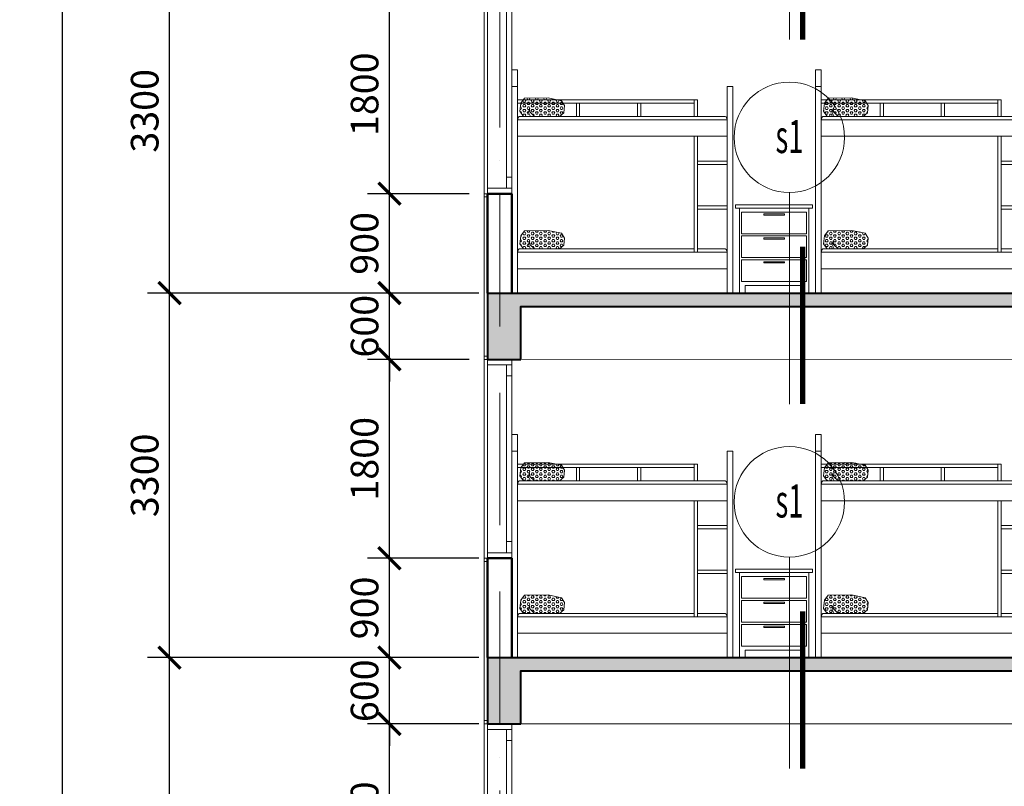
# Model space of a CAD drawing. Units: millimetres. Extents: x -2469955 to -1740442, y -2196751 to -2015371.
# Drawn here: x -1783163 to -1774247, y -2047140 to -2040200 of the extents above; entities that cross this region are included whole.
import ezdxf
from ezdxf.enums import TextEntityAlignment as Align

# ---------------------------------------------------------------- set-up
doc = ezdxf.new("R2010")
doc.units = ezdxf.units.MM
doc.header["$MEASUREMENT"] = 0
doc.header["$PDMODE"] = 35
doc.header["$PDSIZE"] = 0.000315
doc.linetypes.add('ACAD_ISO04W100', pattern=[30, 24, -3, 0, -3])
doc.linetypes.add('ACAD_ISO10W100', pattern=[18, 12, -3, 0, -3])
doc.layers.get('0').update_dxf_attribs({"linetype": 'CONTINUOUS', "lineweight": 18})
doc.layers.get('DEFPOINTS').update_dxf_attribs({"linetype": 'CONTINUOUS', "lineweight": 18})
for name, color, linetype, lineweight in [('KT-1-Column(cotbetong)', 6, 'CONTINUOUS', 40), ('KT-10.axis(truc)', 14, 'ACAD_ISO04W100', 0), ('KT-11-Dimension(duongkichthuoc)', 185, 'CONTINUOUS', 13), ('KT-12-Interior(banghe)', 148, 'CONTINUOUS', 0), ('KT-2-Text(chu.ghichu)', 4, 'CONTINUOUS', 13), ('KT-3-Symbol(cackyhieu)', 6, 'CONTINUOUS', 15), ('KT-4-line1(netthaydam)', 4, 'CONTINUOUS', 20), ('KT-5-line2(netthaymanh)', 5, 'CONTINUOUS', 18), ('KT-9-Materials(chenvatlieu)', 251, 'CONTINUOUS', 0), ('Section$0$A-SBB$0$TEXT', 7, 'CONTINUOUS', 25), ('tuong', 7, 'CONTINUOUS', 50)]:
    doc.layers.add(name, color=color, linetype=linetype, lineweight=lineweight)
doc.styles.add('DIM1', font='romans.shx', dxfattribs={"width": 0.8})
doc.styles.add('Section$0$A-SBB$0$ROMANS', font='vnroma~1.shx')
doc.styles.add('Vnsimili', font='vnsimli.shx', dxfattribs={"width": 0.7, "bigfont": 'vn.shx'})
doc.dimstyles.new('1-1', dxfattribs={"dimtxt": 250, "dimasz": 200, "dimexe": 200, "dimexo": 50, "dimgap": 100, "dimtad": 1, "dimdec": 0, "dimzin": 0, "dimdsep": 46, "dimtxsty": 'DIM1', "dimblk": 'ARCHTICK', "dimcen": 100, "dimdle": 150, "dimclrd": 185, "dimclre": 185, "dimclrt": 4, "dimadec": 0, "dimazin": 0, "dimtfac": 0.0001, "dimtdec": 0, "dimtix": 1, "dimtmove": 2, "dimatfit": 3, "dimldrblk": 'DOTSMALL', "dimfxl": 0, "dimtolj": 1, "dimtzin": 0, "dimarcsym": 0})

# ---------------------------------------------------------------- blocks, each defined once
blk = doc.blocks.new('_ARCHTICK')
at = {"color": 0, "linetype": 'ByBlock', "const_width": 0.15}
blk.add_lwpolyline([(-0.5, -0.5), (0.5, 0.5)], dxfattribs=at)
blk = doc.blocks.new('*D288')
at = {"layer": 'DEFPOINTS', "color": 0, "ltscale": 0.5}
for p in [(-1781806.3, -2045974.9), (-1779128.7, -2045974.9), (-1779128.7, -2049274.9)]:
    blk.add_point(p, dxfattribs=at)
at = {"layer": 'KT-11-Dimension(duongkichthuoc)', "color": 185, "lineweight": -2, "ltscale": 0.5}
for p, q in [((-1781806.3, -2049424.9), (-1781806.3, -2045824.9)), ((-1779178.7, -2045974.9), (-1782006.3, -2045974.9)), ((-1779178.7, -2049274.9), (-1782006.3, -2049274.9))]:
    blk.add_line(p, q, dxfattribs=at)
at = {"layer": 'KT-11-Dimension(duongkichthuoc)', "color": 185, "lineweight": -2, "ltscale": 0.5, "xscale": 200, "yscale": 200, "zscale": 200}
for p, rotation in [((-1781806.3, -2045974.9), 90), ((-1781806.3, -2049274.9), 270)]:
    blk.add_blockref('_ARCHTICK', p, dxfattribs=dict(at, rotation=rotation))
at = {"layer": 'KT-11-Dimension(duongkichthuoc)', "color": 4, "ltscale": 0.5, "insert": (-1782031.3, -2047624.9), "char_height": 250, "attachment_point": 5, "rotation": 90, "style": 'DIM1'}
blk.add_mtext('\\A1;3300', dxfattribs=at)
blk = doc.blocks.new('_DotSmall')
at = {"color": 0, "linetype": 'ByBlock', "const_width": 0.5}
blk.add_lwpolyline([(-0.0625, 0, 1), (0.0625, 0, 1)], format="xyb", close=True, dxfattribs=at)
blk = doc.blocks.new('*D289')
at = {"layer": 'DEFPOINTS', "color": 0, "ltscale": 0.5}
for p in [(-1781806.3, -2042674.9), (-1778956.4, -2042674.9), (-1778956.4, -2045974.9)]:
    blk.add_point(p, dxfattribs=at)
at = {"layer": 'KT-11-Dimension(duongkichthuoc)', "color": 185, "lineweight": -2, "ltscale": 0.5}
for p, q in [((-1781806.3, -2046124.9), (-1781806.3, -2042524.9)), ((-1779006.4, -2042674.9), (-1782006.3, -2042674.9)), ((-1779006.4, -2045974.9), (-1782006.3, -2045974.9))]:
    blk.add_line(p, q, dxfattribs=at)
at = {"layer": 'KT-11-Dimension(duongkichthuoc)', "color": 185, "lineweight": -2, "ltscale": 0.5, "xscale": 200, "yscale": 200, "zscale": 200}
for p, rotation in [((-1781806.3, -2042674.9), 90), ((-1781806.3, -2045974.9), 270)]:
    blk.add_blockref('_ARCHTICK', p, dxfattribs=dict(at, rotation=rotation))
at = {"layer": 'KT-11-Dimension(duongkichthuoc)', "color": 4, "ltscale": 0.5, "insert": (-1782031.3, -2044324.9), "char_height": 250, "attachment_point": 5, "rotation": 90, "style": 'DIM1'}
blk.add_mtext('\\A1;3300', dxfattribs=at)
blk = doc.blocks.new('*D290')
at = {"layer": 'DEFPOINTS', "color": 0, "ltscale": 0.5}
for p in [(-1781806.3, -2039374.9), (-1779044.7, -2039374.9), (-1779044.7, -2042674.9)]:
    blk.add_point(p, dxfattribs=at)
at = {"layer": 'KT-11-Dimension(duongkichthuoc)', "color": 185, "lineweight": -2, "ltscale": 0.5}
for p, q in [((-1781806.3, -2042824.9), (-1781806.3, -2039224.9)), ((-1779094.7, -2039374.9), (-1782006.3, -2039374.9)), ((-1779094.7, -2042674.9), (-1782006.3, -2042674.9))]:
    blk.add_line(p, q, dxfattribs=at)
at = {"layer": 'KT-11-Dimension(duongkichthuoc)', "color": 185, "lineweight": -2, "ltscale": 0.5, "xscale": 200, "yscale": 200, "zscale": 200}
for p, rotation in [((-1781806.3, -2039374.9), 90), ((-1781806.3, -2042674.9), 270)]:
    blk.add_blockref('_ARCHTICK', p, dxfattribs=dict(at, rotation=rotation))
at = {"layer": 'KT-11-Dimension(duongkichthuoc)', "color": 4, "ltscale": 0.5, "insert": (-1782031.3, -2041024.9), "char_height": 250, "attachment_point": 5, "rotation": 90, "style": 'DIM1'}
blk.add_mtext('\\A1;3300', dxfattribs=at)
blk = doc.blocks.new('*D302')
at = {"layer": 'DEFPOINTS', "color": 0, "ltscale": 0.5}
for p in [(-1782774.3, -2018375.1), (-1779044.7, -2018375.1), (-1779044.7, -2053174.9)]:
    blk.add_point(p, dxfattribs=at)
at = {"layer": 'KT-11-Dimension(duongkichthuoc)', "color": 185, "lineweight": -2, "ltscale": 0.5}
for p, q in [((-1782774.3, -2053324.9), (-1782774.3, -2018225.1)), ((-1779094.7, -2018375.1), (-1782974.3, -2018375.1)), ((-1779094.7, -2053174.9), (-1782974.3, -2053174.9))]:
    blk.add_line(p, q, dxfattribs=at)
at = {"layer": 'KT-11-Dimension(duongkichthuoc)', "color": 185, "lineweight": -2, "ltscale": 0.5, "xscale": 200, "yscale": 200, "zscale": 200}
for p, rotation in [((-1782774.3, -2018375.1), 90), ((-1782774.3, -2053174.9), 270)]:
    blk.add_blockref('_ARCHTICK', p, dxfattribs=dict(at, rotation=rotation))
at = {"layer": 'KT-11-Dimension(duongkichthuoc)', "color": 4, "ltscale": 0.5, "insert": (-1782999.3, -2035775), "char_height": 250, "attachment_point": 5, "rotation": 90, "style": 'DIM1'}
blk.add_mtext('\\A1;34800', dxfattribs=at)
blk = doc.blocks.new('giuong tang mben')
at = {"layer": 'KT-12-Interior(banghe)'}
h = blk.add_hatch(dxfattribs=at)
h.set_pattern_fill('HEX', color=256, scale=100, style=0)
h.set_pattern_definition([(180, (30000.182, -38284.336), (0, 21.650635), [12.5, -25]), (60, (30000.182, -38284.336), (18.75, -10.825318), [12.5, -25]), (120, (29987.682, -38284.336), (18.75, 10.825318), [12.5, -25])])
h.paths.add_polyline_path([(-1885.6, 1764.1), (-1671.5, 1767.2), (-1551.4, 1741), (-1523.7, 1697.9), (-1529.8, 1633.3), (-1568.3, 1600), (-1794.7, 1600), (-1836.3, 1641), (-1839.4, 1671.7), (-1848.6, 1636.3), (-1831.7, 1600), (-1894.8, 1600), (-1927.2, 1645.6), (-1917.9, 1719.4)])
h = blk.add_hatch(dxfattribs=at)
h.set_pattern_fill('HEX', color=256, scale=100, style=0)
h.set_pattern_definition([(180, (30000.182, -39484.195), (0, 21.650635), [12.5, -25]), (60, (30000.182, -39484.195), (18.75, -10.825318), [12.5, -25]), (120, (29987.682, -39484.195), (18.75, 10.825318), [12.5, -25])])
h.paths.add_polyline_path([(-1885.6, 564.2), (-1671.5, 567.3), (-1551.4, 541.1), (-1523.7, 498), (-1529.8, 433.4), (-1568.3, 400.1), (-1794.7, 400.1), (-1836.3, 441.1), (-1839.4, 471.9), (-1848.6, 436.5), (-1831.7, 400.1), (-1894.8, 400.1), (-1927.2, 445.7), (-1917.9, 519.6)])
for p, q in [((-2000, 0), (-2000, 2019.9)), ((-1950, 2019.9), (-2000, 2019.9)), ((-1950, 0), (-1950, 2019.9)), ((-1950, 1869.9), (-2000, 1869.9)), ((-50, 0), (-50, 1869.9)), ((-50, 1869.9), (0, 1869.9)), ((0, 0), (0, 1869.9)), ((-320, 1750), (-1950, 1750)), ((-350, 1720), (-1950, 1720)), ((-1917.9, 1719.4), (-1927.2, 1645.6)), ((-1885.6, 1764.1), (-1917.9, 1719.4)), ((-1671.5, 1767.2), (-1885.6, 1764.1)), ((-1551.4, 1741), (-1671.5, 1767.2)), ((-1523.7, 1697.9), (-1551.4, 1741)), ((-1529.8, 1633.3), (-1523.7, 1697.9)), ((-1416.3, 1600), (-1416.3, 1720)), ((-1386.3, 1600), (-1386.3, 1720)), ((-861.2, 1600), (-861.2, 1720)), ((-831.2, 1600), (-831.2, 1720)), ((-350, 1600), (-350, 1750)), ((-320, 1600), (-320, 1750)), ((-1927.2, 1645.6), (-1894.8, 1600)), ((-1848.6, 1636.3), (-1839.4, 1671.7)), ((-1831.7, 1600), (-1848.6, 1636.3)), ((-1839.4, 1671.7), (-1836.3, 1641)), ((-1836.3, 1641), (-1794.7, 1600)), ((-1568.3, 1600), (-1529.8, 1633.3)), ((-50, 1569.9), (-1950, 1569.9)), ((-68.5, 1600), (-1935.3, 1600)), ((-50, 1419.9), (-1950, 1419.9)), ((-350, 370), (-350, 1419.9)), ((-320, 370), (-320, 1419.9)), ((-50, 1194.6), (-320, 1194.6)), ((-50, 1164.6), (-320, 1164.6)), ((-50, 790.3), (-320, 790.3)), ((-50, 760.3), (-320, 760.3)), ((-1885.6, 564.2), (-1917.9, 519.6)), ((-1671.5, 567.3), (-1885.6, 564.2)), ((-1551.4, 541.1), (-1671.5, 567.3)), ((-1523.7, 498), (-1551.4, 541.1)), ((-1917.9, 519.6), (-1927.2, 445.7)), ((-1848.6, 436.5), (-1839.4, 471.9)), ((-1839.4, 471.9), (-1836.3, 441.1)), ((-1529.8, 433.4), (-1523.7, 498)), ((-50, 370), (-1950, 370)), ((-350, 400.1), (-1935.3, 400.1)), ((-1927.2, 445.7), (-1894.8, 400.1)), ((-1831.7, 400.1), (-1848.6, 436.5)), ((-1836.3, 441.1), (-1794.7, 400.1)), ((-1568.3, 400.1), (-1529.8, 433.4)), ((-68.5, 400.1), (-320, 400.1)), ((-50, 220), (-1950, 220)), ((-1950, 0), (-2000, 0)), ((0, 0), (-50, 0))]:
    blk.add_line(p, q, dxfattribs=at)
for centre, radius, start, end in [((-1876.8, 1552.7), 75.2, 141.04676, 166.83367), ((-85.2, 1569), 35.2, 1.3833, 61.57434), ((-1876.8, 352.9), 75.2, 141.04676, 166.83367), ((-85.2, 369.1), 35.2, 1.3833, 61.57434)]:
    blk.add_arc(centre, radius, start, end, dxfattribs=at)
blk = doc.blocks.new('tu ngan keo')
at = {"layer": 'KT-12-Interior(banghe)'}
for p, q in [((697.4, 0), (0, 0)), ((0, 0), (0, -30)), ((697.4, -30), (0, -30)), ((35.5, -30), (35.5, -800)), ((661.9, -30), (661.9, -800)), ((697.4, 0), (697.4, -30)), ((85.5, -731.9), (85.5, -800)), ((85.5, -731.9), (611.9, -731.9)), ((611.9, -731.9), (611.9, -800))]:
    blk.add_line(p, q, dxfattribs=at)
for points in [[(52.6, -66.7), (643.1, -66.7), (643.1, -262.3), (52.6, -262.3)], [(254.6, -82.8), (442.4, -82.8), (442.4, -94.4), (254.6, -94.4)], [(52.6, -282.9), (643.1, -282.9), (643.1, -478.5), (52.6, -478.5)], [(254.6, -299), (442.4, -299), (442.4, -310.6), (254.6, -310.6)], [(52.6, -499.8), (643.1, -499.8), (643.1, -695.4), (52.6, -695.4)], [(254.6, -515.9), (442.4, -515.9), (442.4, -527.5), (254.6, -527.5)]]:
    blk.add_lwpolyline(points, close=True, dxfattribs=at)
blk = doc.blocks.new('464dfd')
at = {"layer": 'KT-9-Materials(chenvatlieu)', "ltscale": 0.5}
h = blk.add_hatch(dxfattribs=at)
h.set_pattern_fill('BT', color=256, scale=150, style=0)
h.set_pattern_definition([(0, (124.94, -20830.78), (0, 150), [0, -150]), (0, (18.97, -20765.93), (0, 150), [0, -150]), (0, (23.67, -20792.34), (0, 150), [0, -150]), (0, (76.5, -20780.01), (0, 150), [0, -150]), (0, (48.03, -20736.88), (0, 150), [0, -150]), (0, (40.4, -20755.95), (0, 150), [0, -150]), (0, (53.9, -20723.97), (0, 150), [0, -150]), (0, (33.06, -20711.35), (0, 150), [0, -150]), (0, (61.83, -20744.21), (0, 150), [0, -150]), (0, (13.69, -20743.63), (0, 150), [0, -150]), (0, (109.67, -20743.04), (0, 150), [0, -150]), (0, (131.4, -20738.93), (0, 150), [0, -150]), (0, (120.24, -20754.19), (0, 150), [0, -150]), (0, (123.47, -20774.73), (0, 150), [0, -150]), (0, (84.43, -20756.83), (0, 150), [0, -150]), (0, (83.26, -20798.2), (0, 150), [0, -150]), (0, (83.26, -20811.12), (0, 150), [0, -150]), (0, (12.22, -20814.05), (0, 150), [0, -150]), (0, (71.51, -20796.45), (0, 150), [0, -150]), (0, (72.1, -20846.33), (0, 150), [0, -150]), (0, (55.96, -20814.35), (0, 150), [0, -150]), (0, (57.13, -20829.02), (0, 150), [0, -150]), (0, (37.76, -20839.88), (0, 150), [0, -150]), (0, (47.74, -20819.92), (0, 150), [0, -150]), (0, (40.7, -20813.76), (0, 150), [0, -150]), (45, (119.99, -20818.37), (0, 150.00005), [12, -200.1321]), (135, (128.47, -20809.88), (-150.00005, 0), [12, -200.1321]), (270, (119.99, -20801.4), (150, -3e-14), [16.97055, -133.02945]), (180, (114.78, -20816.46), (-2e-14, -150), [18, -132]), (270, (96.78, -20816.46), (150, -3e-14), [18, -132]), (45, (96.78, -20834.46), (0, 150.00005), [25.4559, -186.6762]), (90, (59.27, -20806.08), (-150, 9e-15), [25.2, -124.8]), (180, (59.27, -20780.88), (-2e-14, -150), [25.2, -124.8]), (315, (34.07, -20780.88), (150.00005, -3e-14), [35.6382, -176.4939]), (135, (37.92, -20833.06), (-150.00005, 0), [10.5, -201.6321]), (225, (30.5, -20825.63), (-2e-14, -150.00005), [10.5, -201.6321]), (0, (23.07, -20833.06), (0, 150), [14.84925, -135.15075]), (0, (92.75, -20731.65), (0, 150), [20.625, -129.375]), (90, (113.37, -20731.65), (-150, 9e-15), [20.625, -129.375]), (225, (113.37, -20711.02), (-2e-14, -150.00005), [29.1681, -182.96385]), (270, (75.4, -20728.66), (150, -3e-14), [18.75, -131.25]), (0, (75.4, -20747.41), (0, 150), [18.75, -131.25]), (135, (94.15, -20747.41), (-150.00005, 0), [26.51655, -185.61555]), (45, (84.94, -20722.88), (0, 150.00005), [12.75, -199.3821]), (135, (93.96, -20713.87), (-150.00005, 0), [12.75, -199.3821]), (270, (84.94, -20704.85), (150, -3e-14), [18.0312, -131.9688]), (135, (26.05, -20733.68), (-150.00005, 0), [21.21315, -190.9188]), (0, (11.05, -20733.68), (0, 150), [15, -135]), (270, (11.05, -20718.68), (150, -3e-14), [15, -135]), (45, (-0.002, -20850.03), (-74.2462, 74.2462), []), (45, (52.5, -20850.03), (-74.2462, 74.2462), [])])
h.paths.add_polyline_path([(8020, -950), (7800, -950), (7800, -1050), (8020, -1050)])
h.paths.add_polyline_path([(300, -120), (400, -120), (400, -120), (7620, -120), (7620.2, -600), (8020, -600), (8020, -120), (10200.1, -120), (10200.1, -1000), (10499.9, -1000), (10499.9, -0.1), (0, 0), (0, -600), (300, -600)])
at = {"layer": 'KT-1-Column(cotbetong)', "ltscale": 0.5}
blk.add_line((0, -600), (300, -600), dxfattribs=at)
for points in [[(0, 0), (0, -600)], [(0, 0), (10499.9, -0.1)], [(300, -600), (300, -120), (7620, -120)]]:
    blk.add_lwpolyline(points, dxfattribs=at)
at = {"layer": 'KT-4-line1(netthaydam)', "ltscale": 0.5}
for points in [[(220, -600), (0, -600), (0, -650), (220, -650)], [(220, -650), (170, -650), (170, -750), (220, -750)], [(220, -2250), (170, -2250), (170, -2350), (220, -2350)], [(220, -2350), (0, -2350), (0, -2400), (220, -2400)]]:
    blk.add_lwpolyline(points, close=True, dxfattribs=at)
at = {"layer": 'KT-5-line2(netthaymanh)', "ltscale": 0.5}
for p, q in [((0, -600), (0, -2400)), ((220, -2400), (220, -600)), ((300, -600), (7620.4, -596.9)), ((170, -2250), (170, -750))]:
    blk.add_line(p, q, dxfattribs=at)
for points in [[(0, -570), (-30, -570), (-30, 0)], [(0, -2430), (-30, -2430), (-30, -3300)]]:
    blk.add_lwpolyline(points, dxfattribs=at)
at = {"layer": 'KT-9-Materials(chenvatlieu)', "ltscale": 0.5}
for p, q in [((-30, -600), (-30, -2400)), ((-30, -2400), (0, -2400)), ((-30, -2400), (-30, -2430))]:
    blk.add_line(p, q, dxfattribs=at)
for points in [[(-30, -600), (-30, -570)], [(0, -600), (-30, -600)]]:
    blk.add_lwpolyline(points, dxfattribs=at)
at = {"layer": 'tuong', "ltscale": 0.5}
for p, q in [((0, -2400), (0, -3300)), ((220, -2400), (0, -2400)), ((220, -2400), (220, -3300))]:
    blk.add_line(p, q, dxfattribs=at)
at = {"layer": 'KT-12-Interior(banghe)'}
for p in [(2220, -3300), (4970, -3300)]:
    blk.add_blockref('giuong tang mben', p, dxfattribs=at)
at = {"layer": 'KT-9-Materials(chenvatlieu)'}
blk.add_blockref('tu ngan keo', (2245.9, -2500), dxfattribs=at)
blk = doc.blocks.new('*D306')
at = {"layer": 'DEFPOINTS', "color": 0, "ltscale": 0.5}
for p in [(-1779815.3, -2041774.9), (-1779044.7, -2041774.9), (-1779044.7, -2042674.9)]:
    blk.add_point(p, dxfattribs=at)
at = {"layer": 'KT-11-Dimension(duongkichthuoc)', "color": 185, "lineweight": -2, "ltscale": 0.5}
for p, q in [((-1779815.3, -2042824.9), (-1779815.3, -2041624.9)), ((-1779094.7, -2041774.9), (-1780015.3, -2041774.9)), ((-1779094.7, -2042674.9), (-1780015.3, -2042674.9))]:
    blk.add_line(p, q, dxfattribs=at)
at = {"layer": 'KT-11-Dimension(duongkichthuoc)', "color": 185, "lineweight": -2, "ltscale": 0.5, "xscale": 200, "yscale": 200, "zscale": 200}
for p, rotation in [((-1779815.3, -2041774.9), 90), ((-1779815.3, -2042674.9), 270)]:
    blk.add_blockref('_ARCHTICK', p, dxfattribs=dict(at, rotation=rotation))
at = {"layer": 'KT-11-Dimension(duongkichthuoc)', "color": 4, "ltscale": 0.5, "insert": (-1780040.3, -2042224.9), "char_height": 250, "attachment_point": 5, "rotation": 90, "style": 'DIM1'}
blk.add_mtext('\\A1;900', dxfattribs=at)
blk = doc.blocks.new('*D307')
at = {"layer": 'DEFPOINTS', "color": 0, "ltscale": 0.5}
for p in [(-1779815.3, -2039974.9), (-1779044.7, -2039974.9), (-1779044.7, -2041774.9)]:
    blk.add_point(p, dxfattribs=at)
at = {"layer": 'KT-11-Dimension(duongkichthuoc)', "color": 185, "lineweight": -2, "ltscale": 0.5}
for p, q in [((-1779815.3, -2041924.9), (-1779815.3, -2039824.9)), ((-1779094.7, -2039974.9), (-1780015.3, -2039974.9)), ((-1779094.7, -2041774.9), (-1780015.3, -2041774.9))]:
    blk.add_line(p, q, dxfattribs=at)
at = {"layer": 'KT-11-Dimension(duongkichthuoc)', "color": 185, "lineweight": -2, "ltscale": 0.5, "xscale": 200, "yscale": 200, "zscale": 200}
for p, rotation in [((-1779815.3, -2039974.9), 90), ((-1779815.3, -2041774.9), 270)]:
    blk.add_blockref('_ARCHTICK', p, dxfattribs=dict(at, rotation=rotation))
at = {"layer": 'KT-11-Dimension(duongkichthuoc)', "color": 4, "ltscale": 0.5, "insert": (-1780040.3, -2040874.9), "char_height": 250, "attachment_point": 5, "rotation": 90, "style": 'DIM1'}
blk.add_mtext('\\A1;1800', dxfattribs=at)
blk = doc.blocks.new('*D312')
at = {"layer": 'DEFPOINTS', "color": 0, "ltscale": 0.5}
for p in [(-1779815.3, -2045074.9), (-1778956.4, -2045074.9), (-1778956.4, -2045974.9)]:
    blk.add_point(p, dxfattribs=at)
at = {"layer": 'KT-11-Dimension(duongkichthuoc)', "color": 185, "lineweight": -2, "ltscale": 0.5}
for p, q in [((-1779815.3, -2046124.9), (-1779815.3, -2044924.9)), ((-1779006.4, -2045074.9), (-1780015.3, -2045074.9)), ((-1779006.4, -2045974.9), (-1780015.3, -2045974.9))]:
    blk.add_line(p, q, dxfattribs=at)
at = {"layer": 'KT-11-Dimension(duongkichthuoc)', "color": 185, "lineweight": -2, "ltscale": 0.5, "xscale": 200, "yscale": 200, "zscale": 200}
for p, rotation in [((-1779815.3, -2045074.9), 90), ((-1779815.3, -2045974.9), 270)]:
    blk.add_blockref('_ARCHTICK', p, dxfattribs=dict(at, rotation=rotation))
at = {"layer": 'KT-11-Dimension(duongkichthuoc)', "color": 4, "ltscale": 0.5, "insert": (-1780040.3, -2045524.9), "char_height": 250, "attachment_point": 5, "rotation": 90, "style": 'DIM1'}
blk.add_mtext('\\A1;900', dxfattribs=at)
blk = doc.blocks.new('*D313')
at = {"layer": 'DEFPOINTS', "color": 0, "ltscale": 0.5}
for p in [(-1779815.3, -2043274.9), (-1779044.7, -2043274.9), (-1779044.7, -2045074.9)]:
    blk.add_point(p, dxfattribs=at)
at = {"layer": 'KT-11-Dimension(duongkichthuoc)', "color": 185, "lineweight": -2, "ltscale": 0.5}
for p, q in [((-1779815.3, -2045224.9), (-1779815.3, -2043124.9)), ((-1779094.7, -2043274.9), (-1780015.3, -2043274.9)), ((-1779094.7, -2045074.9), (-1780015.3, -2045074.9))]:
    blk.add_line(p, q, dxfattribs=at)
at = {"layer": 'KT-11-Dimension(duongkichthuoc)', "color": 185, "lineweight": -2, "ltscale": 0.5, "xscale": 200, "yscale": 200, "zscale": 200}
for p, rotation in [((-1779815.3, -2043274.9), 90), ((-1779815.3, -2045074.9), 270)]:
    blk.add_blockref('_ARCHTICK', p, dxfattribs=dict(at, rotation=rotation))
at = {"layer": 'KT-11-Dimension(duongkichthuoc)', "color": 4, "ltscale": 0.5, "insert": (-1780040.3, -2044174.9), "char_height": 250, "attachment_point": 5, "rotation": 90, "style": 'DIM1'}
blk.add_mtext('\\A1;1800', dxfattribs=at)
blk = doc.blocks.new('*D314')
at = {"layer": 'DEFPOINTS', "color": 0, "ltscale": 0.5}
for p in [(-1779815.3, -2042674.9), (-1779044.7, -2042674.9), (-1779044.7, -2043274.9)]:
    blk.add_point(p, dxfattribs=at)
at = {"layer": 'KT-11-Dimension(duongkichthuoc)', "color": 185, "lineweight": -2, "ltscale": 0.5}
for p, q in [((-1779815.3, -2042674.9), (-1779815.3, -2042474.9)), ((-1779094.7, -2042674.9), (-1780015.3, -2042674.9)), ((-1779815.3, -2043274.9), (-1779815.3, -2042674.9)), ((-1779094.7, -2043274.9), (-1780015.3, -2043274.9)), ((-1779815.3, -2043274.9), (-1779815.3, -2043474.9))]:
    blk.add_line(p, q, dxfattribs=at)
at = {"layer": 'KT-11-Dimension(duongkichthuoc)', "color": 185, "lineweight": -2, "ltscale": 0.5, "xscale": 200, "yscale": 200, "zscale": 200}
for p, rotation in [((-1779815.3, -2042674.9), 270), ((-1779815.3, -2043274.9), 90)]:
    blk.add_blockref('_ARCHTICK', p, dxfattribs=dict(at, rotation=rotation))
at = {"layer": 'KT-11-Dimension(duongkichthuoc)', "color": 4, "ltscale": 0.5, "insert": (-1780040.3, -2042974.9), "char_height": 250, "attachment_point": 5, "rotation": 90, "style": 'DIM1'}
blk.add_mtext('\\A1;600', dxfattribs=at)
blk = doc.blocks.new('*D316')
at = {"layer": 'DEFPOINTS', "color": 0, "ltscale": 0.5}
for p in [(-1779815.3, -2046574.9), (-1779128.7, -2046574.9), (-1779128.7, -2048374.9)]:
    blk.add_point(p, dxfattribs=at)
at = {"layer": 'KT-11-Dimension(duongkichthuoc)', "color": 185, "lineweight": -2, "ltscale": 0.5}
for p, q in [((-1779815.3, -2048524.9), (-1779815.3, -2046424.9)), ((-1779178.7, -2046574.9), (-1780015.3, -2046574.9)), ((-1779178.7, -2048374.9), (-1780015.3, -2048374.9))]:
    blk.add_line(p, q, dxfattribs=at)
at = {"layer": 'KT-11-Dimension(duongkichthuoc)', "color": 185, "lineweight": -2, "ltscale": 0.5, "xscale": 200, "yscale": 200, "zscale": 200}
for p, rotation in [((-1779815.3, -2046574.9), 90), ((-1779815.3, -2048374.9), 270)]:
    blk.add_blockref('_ARCHTICK', p, dxfattribs=dict(at, rotation=rotation))
at = {"layer": 'KT-11-Dimension(duongkichthuoc)', "color": 4, "ltscale": 0.5, "insert": (-1780040.3, -2047474.9), "char_height": 250, "attachment_point": 5, "rotation": 90, "style": 'DIM1'}
blk.add_mtext('\\A1;1800', dxfattribs=at)
blk = doc.blocks.new('*D317')
at = {"layer": 'DEFPOINTS', "color": 0, "ltscale": 0.5}
for p in [(-1779815.3, -2045974.9), (-1778956.4, -2045974.9), (-1778956.4, -2046574.9)]:
    blk.add_point(p, dxfattribs=at)
at = {"layer": 'KT-11-Dimension(duongkichthuoc)', "color": 185, "lineweight": -2, "ltscale": 0.5}
for p, q in [((-1779815.3, -2045974.9), (-1779815.3, -2045774.9)), ((-1779006.4, -2045974.9), (-1780015.3, -2045974.9)), ((-1779815.3, -2046574.9), (-1779815.3, -2045974.9)), ((-1779006.4, -2046574.9), (-1780015.3, -2046574.9)), ((-1779815.3, -2046574.9), (-1779815.3, -2046774.9))]:
    blk.add_line(p, q, dxfattribs=at)
at = {"layer": 'KT-11-Dimension(duongkichthuoc)', "color": 185, "lineweight": -2, "ltscale": 0.5, "xscale": 200, "yscale": 200, "zscale": 200}
for p, rotation in [((-1779815.3, -2045974.9), 270), ((-1779815.3, -2046574.9), 90)]:
    blk.add_blockref('_ARCHTICK', p, dxfattribs=dict(at, rotation=rotation))
at = {"layer": 'KT-11-Dimension(duongkichthuoc)', "color": 4, "ltscale": 0.5, "insert": (-1780040.3, -2046274.9), "char_height": 250, "attachment_point": 5, "rotation": 90, "style": 'DIM1'}
blk.add_mtext('\\A1;600', dxfattribs=at)
blk = doc.blocks.new('Section$0$A-SBB$0$FloorDetail')
at = {"layer": 'KT-3-Symbol(cackyhieu)', "linetype": 'ByBlock'}
blk.add_line((0, 0), (0, -1914.9), dxfattribs=at)
at = {"layer": 'KT-3-Symbol(cackyhieu)', "linetype": 'ByBlock', "const_width": 50}
blk.add_lwpolyline([(121, -1914.9), (121, -489.5)], dxfattribs=at)
at = {"layer": 'KT-3-Symbol(cackyhieu)'}
blk.add_circle((0, 500), 500, dxfattribs=at)
at = {"layer": 'KT-2-Text(chu.ghichu)', "style": 'Section$0$A-SBB$0$ROMANS'}
blk.add_attdef('S2*', text='', height=350, dxfattribs=at).set_placement((0.5, 358), align=Align.CENTER)

msp = doc.modelspace()

# ---------------------------------------------------------------- linework, layer by layer
at = {"layer": 'KT-10.axis(truc)', "linetype": 'ACAD_ISO10W100', "ltscale": 100}
for p, q in [((-1778815.9, -2018375.1), (-1778816.2, -2058162.3)), ((-1754216.9, -2042674.9), (-1781198.2, -2042674.9)), ((-1754216.9, -2045974.9), (-1781474.1, -2045974.9))]:
    msp.add_line(p, q, dxfattribs=at)

# ---------------------------------------------------------------- block references
at = {"layer": 'KT-11-Dimension(duongkichthuoc)'}
ref = msp.add_blockref('Section$0$A-SBB$0$FloorDetail', (-1776193.8, -2038465.1), dxfattribs=at)
ref.add_attrib('19', 's1', dxfattribs={"layer": 'Section$0$A-SBB$0$TEXT', "color": 4, "height": 300, "style": 'Vnsimili', "width": 0.6}).set_placement((-1776193.3, -2038107.1), align=Align.CENTER)
ref = msp.add_blockref('Section$0$A-SBB$0$FloorDetail', (-1776193.8, -2041765.1), dxfattribs=at)
ref.add_attrib('19', 's1', dxfattribs={"layer": 'Section$0$A-SBB$0$TEXT', "color": 4, "height": 300, "style": 'Vnsimili', "width": 0.6}).set_placement((-1776193.3, -2041407.1), align=Align.CENTER)
ref = msp.add_blockref('Section$0$A-SBB$0$FloorDetail', (-1776193.8, -2045065.1), dxfattribs=at)
ref.add_attrib('19', 's1', dxfattribs={"layer": 'Section$0$A-SBB$0$TEXT', "color": 4, "height": 300, "style": 'Vnsimili', "width": 0.6}).set_placement((-1776193.3, -2044707.1), align=Align.CENTER)
at = {"layer": 'KT-4-line1(netthaydam)'}
for p in [(-1778926.4, -2039374.9), (-1778926.4, -2042674.9), (-1778926.4, -2045974.9)]:
    msp.add_blockref('464dfd', p, dxfattribs=at)

# ---------------------------------------------------------------- dimensions: what is measured, and where the dimension line sits
at = {"layer": 'KT-11-Dimension(duongkichthuoc)', "ltscale": 0.5}
for base, p1, p2, picture, middle in [((-1782774.3, -2018375.1), (-1779044.7, -2053174.9), (-1779044.7, -2018375.1), '*D302', (-1782999.3, -2035775)), ((-1781806.3, -2039374.9), (-1779044.7, -2042674.9), (-1779044.7, -2039374.9), '*D290', (-1782031.3, -2041024.9)), ((-1779815.3, -2039974.9), (-1779044.7, -2041774.9), (-1779044.7, -2039974.9), '*D307', (-1780040.3, -2040874.9)), ((-1779815.3, -2041774.9), (-1779044.7, -2042674.9), (-1779044.7, -2041774.9), '*D306', (-1780040.3, -2042224.9)), ((-1779815.3, -2042674.9), (-1779044.7, -2043274.9), (-1779044.7, -2042674.9), '*D314', (-1780040.3, -2042974.9)), ((-1781806.3, -2042674.9), (-1778956.4, -2045974.9), (-1778956.4, -2042674.9), '*D289', (-1782031.3, -2044324.9)), ((-1779815.3, -2043274.9), (-1779044.7, -2045074.9), (-1779044.7, -2043274.9), '*D313', (-1780040.3, -2044174.9)), ((-1779815.3, -2045074.9), (-1778956.4, -2045974.9), (-1778956.4, -2045074.9), '*D312', (-1780040.3, -2045524.9)), ((-1779815.3, -2045974.9), (-1778956.4, -2046574.9), (-1778956.4, -2045974.9), '*D317', (-1780040.3, -2046274.9)), ((-1781806.3, -2045974.9), (-1779128.7, -2049274.9), (-1779128.7, -2045974.9), '*D288', (-1782031.3, -2047624.9)), ((-1779815.3, -2046574.9), (-1779128.7, -2048374.9), (-1779128.7, -2046574.9), '*D316', (-1780040.3, -2047474.9))]:
    dim = msp.add_linear_dim(base=base, p1=p1, p2=p2, angle=90, dimstyle='1-1', dxfattribs=at)
    dim.commit()
    dim.dimension.update_dxf_attribs({"geometry": picture, "text_midpoint": middle})

doc.saveas('drawing.dxf')
